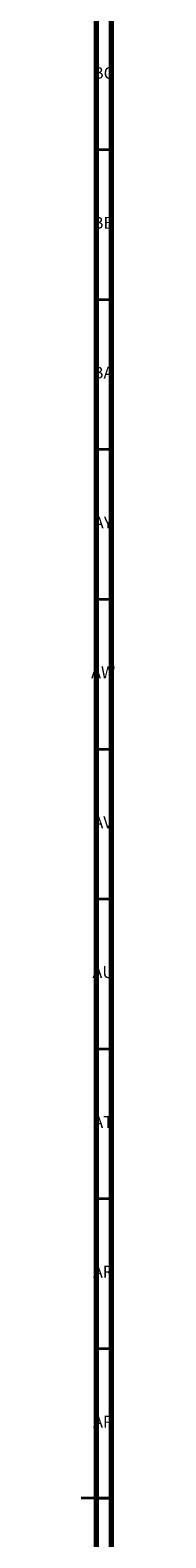
# Model space of a CAD drawing. Units: millimetres. Extents: x 3 to 3296, y 5 to 3295.
# Drawn here: x 3285 to 3296, y 1637 to 2140 of the extents above; entities that cross this region are included whole.
import ezdxf

# ---------------------------------------------------------------- set-up
doc = ezdxf.new("R2010")
doc.units = ezdxf.units.MM
doc.styles.add('SLDTEXTSTYLE0', font='TXT', dxfattribs={"width": 0.75})

msp = doc.modelspace()

# ---------------------------------------------------------------- linework, layer by layer
at = {"color": 5, "linetype": 'Continuous', "lineweight": 70}
for p, q in [((3295, 3295), (3295, 5)), ((3290, 3290), (3290, 10))]:
    msp.add_line(p, q, dxfattribs=at)
at = {"color": 5, "linetype": 'Continuous', "lineweight": 35}
for p, q in [((3290, 2100), (3295, 2100)), ((3290, 2050), (3295, 2050)), ((3290, 2000), (3295, 2000)), ((3290, 1950), (3295, 1950)), ((3290, 1900), (3295, 1900)), ((3290, 1850), (3295, 1850)), ((3290, 1800), (3295, 1800)), ((3290, 1750), (3295, 1750)), ((3290, 1700), (3295, 1700)), ((3295, 1650), (3285, 1650)), ((3290, 1650), (3295, 1650))]:
    msp.add_line(p, q, dxfattribs=at)

# ---------------------------------------------------------------- texts
at = {"color": 7, "linetype": 'Continuous', "lineweight": 0, "char_height": 3.969, "attachment_point": 2, "style": 'SLDTEXTSTYLE0'}
for s, insert in [('BC', (3292.43, 2127.56)), ('BB', (3292.44, 2077.56)), ('BA', (3292.31, 2027.56)), ('AY', (3292.32, 1977.56)), ('AW', (3292.34, 1927.56)), ('AV', (3292.28, 1877.56)), ('AU', (3292.35, 1827.56)), ('AT', (3292.33, 1777.56)), ('AR', (3292.28, 1727.56)), ('AP', (3292.32, 1677.56))]:
    msp.add_mtext(s, dxfattribs=dict(at, insert=insert))

doc.saveas('drawing.dxf')
